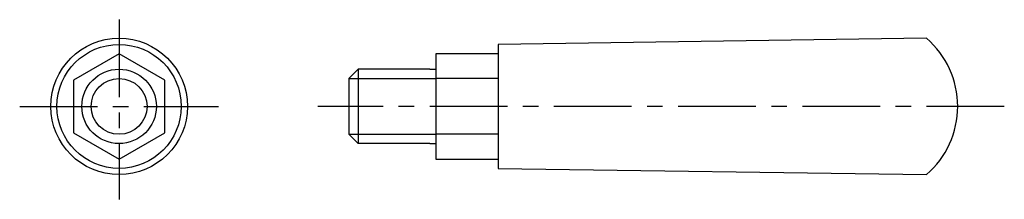
# Model space of a CAD drawing. Extents: x 34 to 192, y 65 to 94.
import ezdxf

# ---------------------------------------------------------------- set-up
doc = ezdxf.new("R2010")
doc.units = 0
doc.header["$LTSCALE"] = 10
doc.linetypes.add('CENTER', pattern=[2, 1.25, -0.25, 0.25, -0.25])
doc.layers.get('0').update_dxf_attribs({"linetype": 'CONTINUOUS'})
doc.layers.add('1', color=1, linetype='CENTER')
doc.layers.add('3', color=3, linetype='CONTINUOUS')

msp = doc.modelspace()

# ---------------------------------------------------------------- linework, layer by layer
for p, q in [((180, 91), (111, 90)), ((111, 90), (111, 70)), ((111, 88.5), (101, 88.5)), ((101, 88.5), (101, 71.5)), ((88.5, 86), (87, 84.5)), ((100, 86), (88.5, 86)), ((88.5, 86), (88.5, 74)), ((100, 86), (101, 86)), ((87, 84.5), (87, 75.5)), ((111, 84.5), (101, 84.5)), ((88.5, 74), (87, 75.5)), ((111, 75.5), (101, 75.5)), ((100, 74), (88.5, 74)), ((100, 74), (101, 74)), ((101, 71.5), (111, 71.5)), ((111, 70), (180, 69))]:
    msp.add_line(p, q)
at = {"flags": 128}
msp.add_lwpolyline([(50, 88.5), (42.638784, 84.25), (42.638784, 75.75), (50, 71.5), (57.361216, 75.75), (57.361216, 84.25)], close=True, dxfattribs=at)
for radius in [11, 10, 6]:
    msp.add_circle((50, 80), radius)
msp.add_arc((170.4, 80), 14.6, 311.11209, 48.88791)
at = {"layer": '1'}
for p, q in [((50, 94), (50, 65)), ((34, 80), (66, 80)), ((192.5, 80), (82, 80))]:
    msp.add_line(p, q, dxfattribs=at)
at = {"layer": '3'}
for p, q in [((87, 84.5), (101, 84.5)), ((87, 75.5), (101, 75.5))]:
    msp.add_line(p, q, dxfattribs=at)
msp.add_circle((50, 80), 4.5, dxfattribs=at)

doc.saveas('drawing.dxf')
